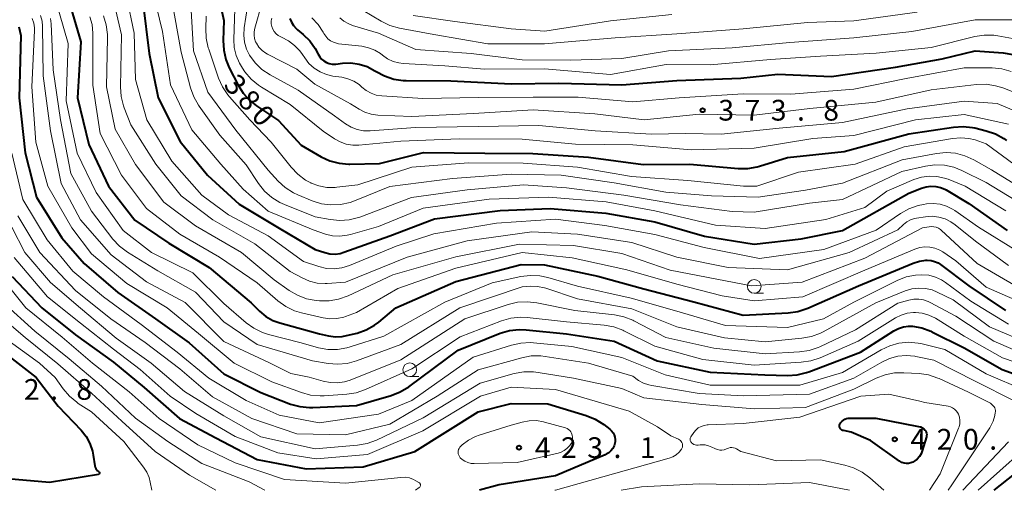
# Model space of a CAD drawing. Units: metres. Extents: x -64000 to -62000, y 27000 to 28500.
# Drawn here: x -63222 to -63044, y 27000 to 27085 of the extents above; entities that cross this region are included whole.
import ezdxf

# ---------------------------------------------------------------- set-up
doc = ezdxf.new("R2010")
doc.units = ezdxf.units.M
for name, color, linetype, lineweight in [('633100_広葉樹林', 7, 'Continuous', 13), ('710100_等高線(計曲線)', 7, 'Continuous', 40), ('710200_等高線(主曲線)', 7, 'Continuous', 13), ('731200_図化機測定による標高点', 7, 'Continuous', 40)]:
    doc.layers.add(name, color=color, linetype=linetype, lineweight=lineweight)
doc.styles.add('Style-WORKING', font='MS Gothic.ttf')

msp = doc.modelspace()

# ---------------------------------------------------------------- linework, layer by layer
at = {"layer": '633100_広葉樹林', "linetype": 'Continuous', "lineweight": 13}
for p, q in [((-63089, 27035.64), (-63087.33, 27035.64)), ((-63151.37, 27020.56), (-63149.7, 27020.56))]:
    msp.add_line(p, q, dxfattribs=at)
for centre in [(-63089, 27036.89), (-63151.37, 27021.81)]:
    msp.add_circle(centre, 1.25, dxfattribs=at)
at = {"layer": '710100_等高線(計曲線)', "linetype": 'Continuous', "lineweight": 40, "flags": 128}
for points, elevation in [([(-63187, 27093.89), (-63185, 27085), (-63185.14, 27081.38), (-63185.05, 27079.64), (-63184.66, 27077.94), (-63184.04, 27076.44), (-63182.42, 27073.29), (-63181.5, 27071.82), (-63180.33, 27070.53), (-63179.11, 27069.56), (-63175.12, 27066.88), (-63171, 27062.42), (-63167.42, 27060.35), (-63165.84, 27059.62), (-63164.16, 27059.17), (-63162.42, 27059.01), (-63162.2, 27059.02), (-63156.86, 27059.14), (-63148.88, 27061.12), (-63137.77, 27061), (-63129.07, 27060.93), (-63119, 27060.26), (-63109.09, 27058.91), (-63100.69, 27059), (-63091.91, 27058.23), (-63090.17, 27058.23), (-63088.45, 27058.53), (-63088.05, 27058.65), (-63083, 27060.23), (-63072.73, 27061.27), (-63061, 27064.51), (-63052.94, 27065.72)], 380), ([(-63213, 27088.3), (-63210.9, 27081.1), (-63211.53, 27071), (-63209.47, 27062.53), (-63205.93, 27055), (-63201.12, 27048.88), (-63195, 27044.73), (-63187.7, 27040.3), (-63180.09, 27033.91), (-63178.55, 27032.38), (-63177.44, 27031.46), (-63176.18, 27030.74), (-63174.9, 27030.28), (-63167.69, 27028.31), (-63166.06, 27027.94), (-63164.84, 27027.78), (-63163.61, 27027.83), (-63162.8, 27027.98), (-63160.91, 27028.45), (-63159.26, 27029.02), (-63157.73, 27029.86), (-63156.96, 27030.44), (-63153.86, 27033), (-63143, 27037.8), (-63131.18, 27040.82), (-63127, 27040.8), (-63117.29, 27038.71), (-63109, 27036.43), (-63099.92, 27034.08), (-63091, 27031.71), (-63082.85, 27032.11), (-63081.12, 27032.35), (-63079.31, 27032.95), (-63070.11, 27037), (-63060.22, 27041.11), (-63059.1, 27041.47), (-63057.94, 27041.62), (-63057.68, 27041.63), (-63057, 27041.57), (-63056.34, 27041.4)], 400), ([(-63199.7, 27088.3), (-63198.56, 27079), (-63196.89, 27071), (-63192.91, 27063.09), (-63187.97, 27057), (-63182.24, 27051.76), (-63175, 27047.42), (-63168.47, 27043.53), (-63166.73, 27042.99), (-63165.81, 27042.78), (-63164.87, 27042.74), (-63163.94, 27042.86), (-63163.29, 27043.05), (-63155, 27046.01), (-63146.87, 27049.13), (-63135, 27050.61), (-63125.93, 27051), (-63115.86, 27050.14), (-63107, 27048.56), (-63098.02, 27045.98), (-63089, 27044.53), (-63080.49, 27045.51), (-63073, 27047), (-63061, 27053.73), (-63058.7, 27054.66), (-63057.87, 27054.92), (-63057.01, 27055.02), (-63056.14, 27054.98), (-63055.29, 27054.78), (-63054.49, 27054.45), (-63054.28, 27054.33), (-63050.14, 27051.86), (-63043.22, 27047)], 390), ([(-63173.06, 27085.37), (-63172.8, 27084.7), (-63172.43, 27084.08), (-63171.96, 27083.53), (-63171.67, 27083.27), (-63170.65, 27082.44), (-63169.45, 27081.29), (-63168.47, 27079.94), (-63167.93, 27078.91), (-63167.67, 27078.44), (-63167.33, 27078.02), (-63166.93, 27077.67), (-63166.46, 27077.39), (-63165.96, 27077.2), (-63165.43, 27077.09), (-63164.9, 27077.08), (-63164.73, 27077.1), (-63163.52, 27077.25), (-63162.01, 27077.31), (-63160.51, 27077.11), (-63159.07, 27076.65), (-63157.67, 27075.9), (-63157.47, 27075.77), (-63155.94, 27074.95), (-63154.28, 27074.4), (-63152.56, 27074.15), (-63152.04, 27074.13), (-63143.91, 27074.09), (-63133, 27073.54), (-63124.35, 27073.65), (-63113, 27073.37), (-63103, 27074.15), (-63091.43, 27074.57), (-63084.72, 27075.28), (-63075, 27074.83), (-63063.44, 27076.56), (-63055, 27078.03), (-63049, 27079.51), (-63043.93, 27079.13)], 370), ([(-63222.16, 27083.84), (-63221.75, 27082.25), (-63222.07, 27071), (-63220.97, 27061.03), (-63218.92, 27053), (-63214.33, 27045.67), (-63210.34, 27041), (-63204.23, 27035.77), (-63197.37, 27031), (-63191.32, 27026.68), (-63185, 27021.05), (-63178.33, 27017.67), (-63172.95, 27015.61), (-63171.27, 27015.13), (-63169.54, 27014.95), (-63168.91, 27014.96), (-63161, 27015.34), (-63154.72, 27017.17), (-63153.09, 27017.8), (-63151.56, 27018.74), (-63142.63, 27025.37), (-63134.97, 27028.4), (-63133.3, 27028.9), (-63131.56, 27029.1), (-63130.29, 27029.05), (-63123, 27028.32), (-63114.39, 27027), (-63106.56, 27023.44)], 410), ([(-63043.93, 27079.13), (-63042.21, 27078.86)], 370), ([(-63052.94, 27065.72), (-63051.2, 27065.82), (-63049.47, 27065.63), (-63049.09, 27065.54), (-63047, 27065.03), (-63045.35, 27064.47), (-63043.82, 27063.64), (-63043.35, 27063.3)], 380), ([(-63056.34, 27041.4), (-63055.72, 27041.12), (-63055.31, 27040.85), (-63050.18, 27037), (-63043.49, 27032.51)], 400), ([(-63223.35, 27038.65), (-63217.95, 27033), (-63211.9, 27028.1), (-63205, 27023.2), (-63199.42, 27018.58), (-63193.05, 27013), (-63186.49, 27009.51), (-63179, 27005.59), (-63170.11, 27003.89), (-63159.78, 27004.22), (-63150.44, 27007), (-63139, 27014.2), (-63133, 27015.72), (-63126.37, 27015.63), (-63119.44, 27013.53), (-63117.82, 27012.88), (-63116.26, 27011.9), (-63115.16, 27011.06), (-63114.84, 27010.76), (-63114.57, 27010.42), (-63114.37, 27010.03), (-63114.24, 27009.61), (-63114.18, 27009.18), (-63114.2, 27008.75), (-63114.24, 27008.55), (-63114.39, 27008.04), (-63114.63, 27007.57), (-63114.95, 27007.15), (-63115.33, 27006.79), (-63115.78, 27006.51), (-63116.02, 27006.39), (-63125, 27002.62), (-63135.16, 27001), (-63138.74, 27000)], 420), ([(-63106.56, 27023.44), (-63097, 27021.37), (-63087.09, 27020.91), (-63082.99, 27020.79), (-63081.25, 27020.89), (-63079.55, 27021.3), (-63079.14, 27021.44), (-63069.77, 27025), (-63063.72, 27028.84), (-63062.89, 27029.28), (-63061.98, 27029.56), (-63061.05, 27029.68), (-63060.33, 27029.67), (-63058.64, 27029.36), (-63057.02, 27028.77), (-63056.85, 27028.69), (-63051, 27025.8), (-63044.13, 27021.87), (-63038.24, 27019.76)], 410), ([(-63224.98, 27025.02), (-63219, 27020.43), (-63215, 27015.21), (-63210.87, 27010.87), (-63209.96, 27009.74), (-63209.27, 27008.47), (-63208.81, 27007.1), (-63208.66, 27006.34), (-63208.39, 27004.45), (-63208.33, 27004.19), (-63208.22, 27003.95), (-63208.08, 27003.74), (-63207.9, 27003.55), (-63207.69, 27003.39), (-63207.64, 27003.36), (-63207.6, 27003.33), (-63207.57, 27003.3), (-63207.54, 27003.27), (-63207.52, 27003.23), (-63207.51, 27003.18), (-63207.51, 27003.14), (-63207.51, 27003.09), (-63207.52, 27003.05), (-63207.54, 27003.01), (-63207.57, 27002.97), (-63207.6, 27002.94), (-63207.63, 27002.91), (-63207.68, 27002.89), (-63207.72, 27002.88), (-63216.58, 27001.42), (-63227, 27002.33)], 430), ([(-63059.27, 27011.56), (-63058.92, 27011.46), (-63058.59, 27011.31), (-63058.29, 27011.09), (-63058.1, 27010.9), (-63057.96, 27010.73), (-63057.87, 27010.53), (-63057.8, 27010.32), (-63057.77, 27010.1), (-63057.79, 27009.88), (-63057.83, 27009.7), (-63058.6, 27007.11), (-63058.81, 27006.57), (-63059.11, 27006.09), (-63059.49, 27005.66), (-63059.94, 27005.3), (-63060.27, 27005.11), (-63060.65, 27004.96), (-63061.05, 27004.87), (-63061.46, 27004.86), (-63061.87, 27004.92), (-63062.26, 27005.04), (-63062.62, 27005.24), (-63062.69, 27005.29), (-63067.96, 27009), (-63071.46, 27010.54), (-63072.85, 27010.79), (-63073, 27010.84), (-63073.13, 27010.9), (-63073.25, 27010.99), (-63073.36, 27011.09), (-63073.44, 27011.22), (-63073.5, 27011.35), (-63073.54, 27011.5), (-63073.55, 27011.65), (-63073.54, 27011.79), (-63073.5, 27011.94), (-63073.47, 27012.01), (-63073.31, 27012.28), (-63073.1, 27012.52), (-63072.86, 27012.71), (-63072.59, 27012.86), (-63072.29, 27012.97), (-63071.99, 27013.02), (-63071.86, 27013.02), (-63067, 27013.02), (-63059.27, 27011.56)], 420), ([(-63039.28, 27005), (-63045.64, 27000)], 410)]:
    msp.add_lwpolyline(points, dxfattribs=dict(at, elevation=elevation))
at = {"layer": '710200_等高線(主曲線)', "linetype": 'Continuous', "lineweight": 13, "flags": 128}
for points, elevation in [([(-63198.26, 27091.74), (-63196.11, 27083), (-63194.66, 27073.34), (-63190.8, 27065.2), (-63185.56, 27059), (-63181.53, 27054.47), (-63177, 27050.47), (-63168.88, 27047.12), (-63166.64, 27046.36), (-63165.35, 27046.06), (-63164.02, 27045.97), (-63162.71, 27046.13), (-63162.11, 27046.27), (-63157, 27047.75), (-63148.97, 27051.03), (-63137, 27052.67), (-63126.23, 27053), (-63115.82, 27052.18), (-63107, 27050.54), (-63096.01, 27047.99), (-63087, 27047.34), (-63076.07, 27049), (-63069, 27051.18), (-63065, 27054.14), (-63060.08, 27056.22), (-63058.74, 27056.65), (-63057.34, 27056.84), (-63055.93, 27056.79), (-63054.56, 27056.49), (-63053.91, 27056.26), (-63050.81, 27055), (-63043.46, 27050.54)], 388), ([(-63180.47, 27089.53), (-63181.35, 27083.64), (-63181.43, 27082.35), (-63181.29, 27081.06), (-63180.92, 27079.82), (-63180.38, 27078.71), (-63179.37, 27077.33), (-63178.15, 27076.15), (-63176.65, 27075.15), (-63171.59, 27072.41), (-63165, 27067.76), (-63163, 27066.3), (-63161.99, 27065.7), (-63160.9, 27065.28), (-63159.75, 27065.05), (-63158.53, 27065.03), (-63150.35, 27065.65), (-63139, 27065.8), (-63128.02, 27065.98), (-63117.81, 27065), (-63107.59, 27064.41), (-63101.45, 27064.55), (-63095, 27064.44), (-63084.47, 27065.53), (-63073, 27066.54), (-63061.34, 27069), (-63051, 27070.42), (-63045, 27070), (-63037.29, 27066.71)], 376), ([(-63215.56, 27089), (-63213.19, 27080.81), (-63213.57, 27070.43), (-63211.58, 27061), (-63208.13, 27053.87), (-63203.25, 27047), (-63198.12, 27043), (-63190.66, 27039.34), (-63185, 27033.8), (-63180.98, 27030.32), (-63179.57, 27029.3), (-63178, 27028.54), (-63176.95, 27028.2), (-63171, 27026.66), (-63167.9, 27025.8), (-63166.19, 27025.49), (-63164.45, 27025.47), (-63162.73, 27025.76), (-63162.14, 27025.94), (-63156.09, 27027.91), (-63145, 27034.01), (-63136.45, 27037.55), (-63131.27, 27038.66), (-63129.54, 27038.88), (-63127.8, 27038.79), (-63126.39, 27038.49), (-63121, 27036.93), (-63111.27, 27034.73), (-63103, 27032.4), (-63094.2, 27029.8), (-63083, 27029.45), (-63076.49, 27031), (-63071, 27034.02)], 402), ([(-63205.09, 27088.91), (-63203.58, 27082.42), (-63203.74, 27072.96), (-63203.62, 27071.22), (-63203.19, 27069.53), (-63203.06, 27069.17), (-63201.88, 27066.12), (-63197.33, 27059), (-63192.73, 27053.27), (-63187, 27048.9), (-63179.39, 27044.61), (-63173, 27039.58), (-63170.87, 27038.42), (-63169.54, 27037.83), (-63168.12, 27037.49), (-63166.67, 27037.4), (-63166.33, 27037.41), (-63163, 27037.63), (-63151.81, 27042.19), (-63141, 27045.13), (-63129.25, 27046.75), (-63121, 27046.32), (-63111.19, 27044.81), (-63103, 27042.17), (-63093.72, 27040.28), (-63083, 27039.88), (-63071.81, 27043), (-63063, 27047.11), (-63061.99, 27048.06), (-63061.38, 27048.55)], 394), ([(-63202.64, 27089.36), (-63201.28, 27082.72), (-63201, 27074.29), (-63198.94, 27067), (-63194.44, 27059.56), (-63189, 27053.41), (-63184.18, 27049.82), (-63177, 27046.05), (-63170.62, 27041.38), (-63167.81, 27040.47), (-63166.45, 27040.15), (-63165.05, 27040.08), (-63163.66, 27040.25), (-63162.27, 27040.68), (-63153.85, 27044.15), (-63147, 27046.38), (-63135.68, 27048.32), (-63125, 27049.07), (-63116.08, 27047.92), (-63107, 27046.29), (-63098.06, 27043.94), (-63088.08, 27041.92), (-63076.42, 27043.58), (-63066.94, 27047.06), (-63062.51, 27050.09), (-63060.99, 27050.94), (-63059.35, 27051.52), (-63058.35, 27051.72), (-63057.81, 27051.8), (-63056.58, 27051.88)], 392), ([(-63194.53, 27089), (-63192.73, 27079.27), (-63191.06, 27072.82), (-63190.48, 27071.18), (-63189.63, 27069.66), (-63189.49, 27069.47), (-63185.74, 27064.26), (-63181, 27058.9), (-63178.74, 27055.48), (-63177.66, 27054.11), (-63176.35, 27052.95), (-63174.87, 27052.04), (-63174.06, 27051.68), (-63168.51, 27049.49), (-63165.76, 27048.96), (-63164.04, 27048.79), (-63162.31, 27048.91), (-63160.63, 27049.33), (-63160.38, 27049.43), (-63151.03, 27052.97), (-63141, 27054.37), (-63130.76, 27055.24), (-63123, 27054.71), (-63112.61, 27053.39), (-63102.34, 27051.66), (-63093, 27050.43), (-63089, 27050.32), (-63079, 27051.97), (-63073, 27052.62), (-63062.31, 27057.69)], 386), ([(-63191, 27087.91), (-63190.52, 27079.48), (-63187.95, 27072.05), (-63182.83, 27065.17), (-63177, 27057.94), (-63175.18, 27055.95), (-63173.9, 27054.77), (-63172.43, 27053.83), (-63171.64, 27053.46), (-63169.02, 27052.37), (-63167.36, 27051.85), (-63165.63, 27051.62), (-63163.89, 27051.69), (-63162.18, 27052.07), (-63161.39, 27052.35), (-63155, 27054.97), (-63143.6, 27056.4), (-63133, 27057.21), (-63123.98, 27057), (-63114.36, 27055.64), (-63105, 27053.92), (-63096.72, 27053.28), (-63088.3, 27053), (-63079.73, 27054.27), (-63073, 27055.54), (-63062.22, 27059.78), (-63056.01, 27060.93), (-63054.28, 27061.09), (-63052.54, 27060.96), (-63050.86, 27060.52)], 384), ([(-63182.97, 27089), (-63183.21, 27081.56), (-63183.13, 27080.08), (-63182.79, 27078.63), (-63182.21, 27077.26), (-63181.65, 27076.35), (-63181.2, 27075.72), (-63180.07, 27074.39), (-63178.73, 27073.28), (-63178.19, 27072.93), (-63173, 27069.81), (-63167.02, 27064.98), (-63165.01, 27063.6), (-63163.98, 27063.02), (-63162.87, 27062.63), (-63161.7, 27062.44), (-63160.57, 27062.45), (-63153, 27063.14), (-63142.43, 27063.57), (-63131, 27063.49), (-63121.38, 27062.62), (-63111, 27062.48), (-63100.44, 27061.56), (-63089, 27061.91), (-63078.37, 27063.63), (-63071, 27064.21), (-63059.82, 27067), (-63051, 27067.98), (-63043, 27066.25)], 378), ([(-63178.13, 27088.05), (-63179.43, 27083.57), (-63179.55, 27082.96), (-63179.56, 27082.34), (-63179.47, 27081.73), (-63179.27, 27081.14), (-63179.14, 27080.86), (-63178.67, 27080.17), (-63178.1, 27079.56), (-63177.42, 27079.07), (-63177.12, 27078.9), (-63171.83, 27076.17), (-63168.56, 27073.44), (-63162.09, 27069.91), (-63160.54, 27068.93), (-63159.49, 27068.38), (-63158.36, 27068.03), (-63157.17, 27067.88), (-63151, 27067.62), (-63139.85, 27068.15), (-63129, 27068.82), (-63117.88, 27068.12), (-63108.92, 27067), (-63099, 27068.05), (-63089, 27067.89), (-63078.92, 27069.08), (-63067, 27070.23), (-63057, 27072.43), (-63048.79, 27073.39), (-63047.04, 27073.44), (-63045.32, 27073.18), (-63044.02, 27072.78), (-63039, 27070.84)], 374), ([(-63218.21, 27085.92), (-63217.94, 27084.89), (-63217.86, 27083.98), (-63217.74, 27075), (-63216.41, 27065), (-63214.48, 27055.52), (-63211, 27048.93), (-63205.42, 27042.58), (-63199, 27037.69), (-63192.03, 27033.97), (-63185, 27026.9), (-63176.91, 27023.09), (-63172.88, 27021.12), (-63169.55, 27020.45), (-63167.07, 27019.73), (-63165.78, 27019.47), (-63164.46, 27019.44), (-63163.16, 27019.64), (-63162.18, 27019.95), (-63153, 27023.58), (-63141.38, 27031), (-63133.54, 27033.61), (-63131.84, 27034.02), (-63130.1, 27034.12), (-63128.38, 27033.92), (-63121.48, 27032.52), (-63114.33, 27031.73), (-63112.62, 27031.39), (-63110.99, 27030.76), (-63110.82, 27030.67), (-63105, 27027.65)], 406), ([(-63159.81, 27086.79), (-63156.54, 27084.85), (-63154.97, 27084.09), (-63153.24, 27083.61), (-63147, 27082.46), (-63137.21, 27080.79), (-63127, 27080.79), (-63114.16, 27081.84), (-63103, 27082.55), (-63091, 27083.47), (-63079.36, 27084.64), (-63071, 27084.92), (-63059.48, 27086.52)], 364), ([(-63150.77, 27085.91), (-63143.19, 27084.81), (-63133, 27083.49), (-63126.93, 27083.07), (-63115, 27084.91), (-63103.9, 27086.1)], 362), ([(-63219.71, 27085.35), (-63219.44, 27084.52), (-63219.32, 27083.67), (-63219.32, 27083.15), (-63219.8, 27073), (-63219.05, 27062.95), (-63216.92, 27055), (-63212.54, 27047.46), (-63209, 27042.8), (-63202.57, 27037.43), (-63195.31, 27033), (-63189.62, 27028.38), (-63183.14, 27023), (-63176.36, 27019.64), (-63170.99, 27017.68), (-63169.31, 27017.23), (-63167.57, 27017.08), (-63166.89, 27017.1), (-63162.78, 27017.38), (-63161.06, 27017.65), (-63159.37, 27018.22), (-63151, 27021.97), (-63142.25, 27027.75), (-63134.75, 27030.63), (-63133.07, 27031.11), (-63131.34, 27031.29), (-63130.12, 27031.24), (-63123, 27030.5), (-63116.16, 27029.86), (-63114.45, 27029.55), (-63112.81, 27028.95), (-63112.64, 27028.86), (-63107, 27026.06), (-63098.31, 27023.69), (-63089, 27022.66), (-63080.49, 27023.17)], 408), ([(-63216.4, 27085.33), (-63216.3, 27084.41), (-63215.91, 27076.09), (-63214.62, 27067), (-63212.7, 27057.3), (-63209, 27050.47), (-63205.11, 27045.44), (-63203.92, 27044.16), (-63202.45, 27043.05), (-63197, 27039.68), (-63190.18, 27035.82), (-63185, 27030.46), (-63179, 27026.37), (-63169, 27023.43), (-63166.16, 27022.94), (-63164.42, 27022.79), (-63162.69, 27022.95), (-63161, 27023.42), (-63153, 27026.38), (-63142.29, 27033)], 404), ([(-63209.28, 27085.67), (-63208.89, 27084.28), (-63208.74, 27082.72), (-63208.74, 27073.26), (-63207.44, 27064.56), (-63203.58, 27057), (-63199.04, 27050.96), (-63193, 27046.36), (-63185.8, 27042.2), (-63179, 27037.51), (-63175.24, 27034.26), (-63173.83, 27033.24), (-63172.26, 27032.48), (-63170.94, 27032.08), (-63167.07, 27031.2), (-63165.82, 27031.02), (-63164.56, 27031.07), (-63163.33, 27031.34), (-63163, 27031.44), (-63161, 27032.17), (-63153.5, 27036.5), (-63143, 27040.19), (-63131.03, 27043), (-63121.97, 27042.03), (-63112.09, 27039.91), (-63103, 27037.3)], 398), ([(-63206.84, 27085.84), (-63206.33, 27084.18), (-63206.11, 27082.45), (-63206.1, 27081.87), (-63206.27, 27073), (-63204.69, 27065.31), (-63201, 27058.91), (-63195.9, 27052.1), (-63190.14, 27047.86), (-63181.8, 27043), (-63175.9, 27038.1), (-63173.2, 27036.16), (-63171.7, 27035.27), (-63170.06, 27034.66), (-63168.31, 27034.33), (-63167.72, 27034.28), (-63165.98, 27034.27), (-63164.26, 27034.56), (-63162.53, 27035.19), (-63154.43, 27039), (-63143, 27042.25), (-63131.49, 27044.51), (-63121.73, 27044.27), (-63113, 27042.82), (-63104.2, 27039.8), (-63095.8, 27038.2)], 396), ([(-63188.2, 27085.78), (-63188.3, 27083.51), (-63188.23, 27081.77), (-63187.86, 27080.07), (-63187.77, 27079.81), (-63185.97, 27074.55), (-63185.26, 27072.96), (-63184.29, 27071.51), (-63184.02, 27071.18), (-63180.33, 27067), (-63176.47, 27063), (-63172.82, 27058.43), (-63171.62, 27057.16), (-63170.22, 27056.13), (-63169.29, 27055.62), (-63169.19, 27055.57), (-63167.81, 27055.06), (-63166.36, 27054.79), (-63164.88, 27054.78), (-63164.59, 27054.81), (-63160.74, 27055.26), (-63151, 27058.45), (-63140.74, 27059.26), (-63130.82, 27059.18), (-63121, 27058.44), (-63111.23, 27056.77)], 382), ([(-63176.35, 27085.42), (-63176.43, 27084.91), (-63176.43, 27084.4), (-63176.34, 27083.9), (-63176.16, 27083.42), (-63175.9, 27082.98), (-63175.57, 27082.59), (-63175.17, 27082.27), (-63174.73, 27082.01), (-63174.59, 27081.95), (-63173.33, 27081.33), (-63172.21, 27080.49), (-63171.24, 27079.47), (-63170.78, 27078.82), (-63170.38, 27078.21), (-63169.61, 27077.21), (-63168.68, 27076.35), (-63167.61, 27075.68), (-63166.44, 27075.2), (-63165.3, 27074.94), (-63163.69, 27074.71), (-63162.57, 27074.45), (-63161.51, 27074), (-63160.55, 27073.38), (-63160.05, 27072.95), (-63159.27, 27072.31), (-63158.38, 27071.82), (-63157.42, 27071.5), (-63156.41, 27071.34), (-63149, 27070.87), (-63138.94, 27071.06), (-63129, 27071.1), (-63120.89, 27071.11), (-63111, 27070.29), (-63102.58, 27071), (-63091, 27071.72), (-63082.35, 27071.65), (-63071, 27072.54)], 372), ([(-63169.12, 27085.46), (-63167.97, 27084.27), (-63167.05, 27082.9), (-63166.91, 27082.63), (-63166.59, 27082.13), (-63166.19, 27081.69), (-63165.72, 27081.32), (-63165.2, 27081.04), (-63164.63, 27080.86), (-63164.25, 27080.79), (-63160.04, 27080.32), (-63158.84, 27080.07), (-63157.7, 27079.63), (-63156.66, 27078.99), (-63156.3, 27078.7), (-63155.4, 27078.07), (-63154.4, 27077.59), (-63153.33, 27077.3), (-63152.55, 27077.21), (-63145, 27076.81), (-63137.84, 27076.16), (-63127, 27076.26), (-63115, 27075.21), (-63104.95, 27077.05), (-63097, 27076.96), (-63086.04, 27077.96), (-63077, 27078.53), (-63066.91, 27079.09), (-63057, 27080.1), (-63049.09, 27082.08), (-63047.37, 27082.35), (-63045.63, 27082.32), (-63044.88, 27082.21), (-63038.24, 27081)], 368), ([(-63164.05, 27085.47), (-63163.28, 27084.84), (-63162.41, 27084.36), (-63161.72, 27084.1), (-63157, 27082.68), (-63150.27, 27079.73), (-63140.26, 27079), (-63131, 27077.86), (-63122.21, 27077.79), (-63113, 27078.11), (-63104.5, 27079.5), (-63093, 27080.07), (-63082.53, 27081), (-63071, 27081.87), (-63060.49, 27083), (-63049, 27085.08), (-63040.37, 27085.12)], 366), ([(-63071, 27072.54), (-63061.5, 27074.5), (-63051, 27076.42), (-63045.92, 27076.4), (-63044.18, 27076.24), (-63042.5, 27075.78)], 372), ([(-63111.23, 27056.77), (-63101, 27056.03), (-63090.96, 27055.04), (-63088.51, 27055), (-63081, 27057.53), (-63070.76, 27059), (-63061.86, 27062.14), (-63053.08, 27063.67), (-63051.62, 27063.79), (-63050.16, 27063.66), (-63049, 27063.37), (-63047, 27062.7), (-63041.99, 27059)], 382), ([(-63223.41, 27061), (-63221.42, 27052.58), (-63217, 27045.29), (-63212.36, 27039.64), (-63206.84, 27035), (-63199.99, 27030.01), (-63193.45, 27025), (-63187.73, 27020.27), (-63181, 27016.23), (-63175, 27013.61), (-63167.77, 27012.23), (-63157, 27013.77), (-63151, 27016.25), (-63139.89, 27024.11), (-63132.94, 27026.27), (-63131.23, 27026.64), (-63129.49, 27026.71), (-63128.98, 27026.68), (-63122.01, 27025.99), (-63113, 27024), (-63105.13, 27020.87), (-63097, 27019.01), (-63086.12, 27019), (-63080.76, 27019), (-63073, 27021.32), (-63066.05, 27025.39), (-63064.48, 27026.14), (-63062.8, 27026.6), (-63061.06, 27026.77), (-63059.33, 27026.63), (-63058.6, 27026.48), (-63054.52, 27025.48), (-63047, 27021.05), (-63039.95, 27018.05)], 412), ([(-63050.86, 27060.52), (-63049.23, 27059.77), (-63046.05, 27057.95), (-63038.03, 27053)], 384), ([(-63062.31, 27057.69), (-63058.02, 27058.65), (-63056.3, 27058.88), (-63054.55, 27058.8), (-63052.85, 27058.43), (-63051.42, 27057.86), (-63047, 27055.68), (-63040.37, 27051.63)], 386), ([(-63225.83, 27052.17), (-63221.08, 27043), (-63216.38, 27037.62), (-63211, 27032.95), (-63204.49, 27027.51), (-63198.17, 27023), (-63192.15, 27017.85), (-63185, 27013.5), (-63178.32, 27009.68), (-63168.51, 27007.49), (-63160.8, 27008.15), (-63159.09, 27008.45), (-63157.36, 27009.08), (-63148.91, 27013.09), (-63138.61, 27019.39), (-63132.45, 27021.1), (-63130.73, 27021.42), (-63128.99, 27021.44), (-63128.1, 27021.33), (-63121.74, 27020.26), (-63113, 27018.4), (-63109, 27016.71), (-63098.47, 27015.53), (-63089, 27014.73), (-63079.73, 27015), (-63071, 27018.27), (-63066.94, 27020.27), (-63065.31, 27020.89), (-63063.6, 27021.23), (-63061.95, 27021.27), (-63059.15, 27021.11), (-63057.43, 27020.86), (-63055.77, 27020.31), (-63055.55, 27020.21), (-63050.23, 27017.77), (-63046.22, 27015.78), (-63045.72, 27015.28), (-63045.57, 27015.09), (-63045.46, 27014.89), (-63045.38, 27014.67), (-63045.34, 27014.44), (-63045.34, 27014.2), (-63045.36, 27014.08), (-63045.46, 27013.54), (-63045.75, 27012.51), (-63046.21, 27011.54), (-63046.38, 27011.27), (-63053.22, 27001), (-63053.88, 27000)], 416), ([(-63236.64, 27051.36), (-63234.07, 27049), (-63230, 27042), (-63225, 27033.97), (-63219.24, 27028.76), (-63213, 27023.76), (-63207.18, 27018.82), (-63201, 27013.06), (-63195.16, 27008.84), (-63189, 27004.86), (-63180.47, 27001.53), (-63177.59, 27000)], 424), ([(-63056.58, 27051.88), (-63055.36, 27051.74), (-63054.18, 27051.39), (-63053.08, 27050.85), (-63052.68, 27050.59), (-63048.43, 27047.57), (-63041, 27043.04)], 392), ([(-63222.32, 27049.68), (-63218.35, 27043), (-63211.86, 27036.14), (-63205.47, 27031), (-63199.29, 27026.71), (-63193, 27021.96), (-63187.07, 27016.93), (-63179.97, 27013), (-63171.79, 27010.21), (-63163, 27010.01), (-63155, 27011.98), (-63146.41, 27017), (-63139, 27021.78), (-63131.09, 27023.98), (-63129.38, 27024.3), (-63127.63, 27024.31), (-63126.85, 27024.22), (-63119.01, 27022.99), (-63111, 27020.62), (-63109.93, 27019.88), (-63109.05, 27019.38), (-63108.09, 27019.05), (-63107.57, 27018.94), (-63099, 27017.54), (-63090.93, 27017.07), (-63079, 27017.38), (-63071, 27020.26), (-63065.89, 27023.2), (-63064.5, 27023.85), (-63063.01, 27024.25), (-63061.48, 27024.38), (-63059.94, 27024.24), (-63059.73, 27024.2), (-63056.46, 27023.54), (-63049, 27019.77), (-63041.85, 27016.11)], 414), ([(-63061.38, 27048.55), (-63060.7, 27048.92), (-63059.96, 27049.16), (-63059.61, 27049.23), (-63057.99, 27049.48), (-63056.8, 27049.56), (-63055.61, 27049.43), (-63054.46, 27049.1), (-63053.39, 27048.58), (-63052.64, 27048.05), (-63048.93, 27045.07), (-63043, 27040.69)], 394), ([(-63095.8, 27038.2), (-63089.5, 27037), (-63080.35, 27037.65), (-63069, 27042.01), (-63058.54, 27047.46), (-63057.32, 27047.68), (-63056.89, 27047.72), (-63056.46, 27047.68), (-63056.04, 27047.57), (-63055.64, 27047.39), (-63055.29, 27047.15), (-63055.19, 27047.06), (-63048.63, 27041), (-63041.28, 27036.72)], 396), ([(-63234.7, 27045.3), (-63230.46, 27039), (-63226.07, 27031.93), (-63221, 27027.63), (-63215.11, 27022.89), (-63209, 27017.59), (-63203.49, 27012.51), (-63197.46, 27007), (-63191.26, 27002.74), (-63186.46, 27000)], 426), ([(-63103, 27037.3), (-63094.83, 27035.17), (-63089, 27034.26), (-63080.21, 27035), (-63069, 27039.81), (-63059.91, 27043.63), (-63059.03, 27043.91), (-63058.12, 27044.03), (-63057.19, 27044), (-63056.29, 27043.8), (-63055.43, 27043.45), (-63054.88, 27043.12), (-63052.5, 27041.5), (-63047, 27036.77), (-63038.84, 27033.16)], 398), ([(-63236.04, 27041.96), (-63232.98, 27039), (-63228.31, 27031.69), (-63224.54, 27027.46), (-63218.38, 27023), (-63215.58, 27020.42), (-63214.12, 27018.36), (-63212.99, 27017.04), (-63211.65, 27015.92), (-63211.37, 27015.73), (-63209, 27014.21), (-63203.16, 27008.84), (-63199.55, 27004.2), (-63198.97, 27003.3), (-63198.55, 27002.31), (-63198.35, 27001.5), (-63198.08, 27000)], 428), ([(-63223, 27042.11), (-63216.98, 27035.02), (-63211, 27030.25), (-63205, 27025.53), (-63200.17, 27021.83), (-63194.74, 27017), (-63190.1, 27013.9), (-63183, 27009.75), (-63175.25, 27006.75), (-63168.32, 27005.68), (-63159, 27006.48), (-63149, 27010.77), (-63138.58, 27017), (-63133, 27018.64), (-63125, 27018.26), (-63120.87, 27017), (-63111.66, 27014.34), (-63106.51, 27011.49), (-63104.12, 27009.88), (-63102.7, 27009.23), (-63102.52, 27009.12), (-63102.35, 27008.99), (-63102.21, 27008.82), (-63102.1, 27008.63), (-63102.02, 27008.43), (-63101.98, 27008.22), (-63101.98, 27008), (-63102.02, 27007.79), (-63102.09, 27007.59), (-63102.19, 27007.41), (-63102.62, 27006.88), (-63103.13, 27006.42), (-63103.72, 27006.07), (-63104.41, 27005.81), (-63114.49, 27003), (-63125, 27000.01), (-63125.1, 27000)], 418), ([(-63226.31, 27039.69), (-63220.88, 27033), (-63214.28, 27027.72), (-63208.79, 27023), (-63202.19, 27017.81), (-63196.73, 27013), (-63189.76, 27008.24), (-63183, 27004.96), (-63174.04, 27001.96), (-63163, 27001.26), (-63152.96, 27002.33), (-63152.2, 27002.35), (-63151.44, 27002.23), (-63150.72, 27001.98), (-63150.26, 27001.74), (-63149.71, 27001.42), (-63149.63, 27001.36), (-63149.56, 27001.29), (-63149.51, 27001.21), (-63149.47, 27001.13), (-63149.44, 27001.03), (-63149.43, 27000.94), (-63149.44, 27000.84), (-63149.47, 27000.75), (-63149.51, 27000.66), (-63149.57, 27000.58), (-63149.64, 27000.51), (-63150.31, 27000)], 422), ([(-63071, 27034.02), (-63063.11, 27037.95), (-63061.48, 27038.59), (-63059.78, 27038.94), (-63058.65, 27039), (-63057.4, 27038.89), (-63056.2, 27038.57), (-63055.08, 27038.05), (-63054.38, 27037.59), (-63049.81, 27034.19), (-63043, 27030.04)], 402), ([(-63142.29, 27033), (-63131, 27036.82), (-63129.56, 27036.91), (-63128.26, 27036.88), (-63126.99, 27036.62), (-63126.75, 27036.55), (-63121, 27034.65), (-63111.15, 27032.85), (-63103, 27029.6), (-63094.4, 27027.6), (-63087, 27026.85), (-63080.38, 27027.49), (-63078.66, 27027.81), (-63077.03, 27028.42), (-63076.5, 27028.69), (-63067, 27033.94), (-63061.69, 27036.08), (-63060.5, 27036.44), (-63059.26, 27036.59), (-63058.01, 27036.53), (-63056.8, 27036.24), (-63055.86, 27035.87), (-63053, 27034.46), (-63046.44, 27029.56), (-63039, 27026.44)], 404), ([(-63105, 27027.65), (-63096.31, 27025.69), (-63087, 27024.66), (-63080.78, 27025.03), (-63079.05, 27025.28), (-63077.4, 27025.84), (-63077.11, 27025.96), (-63070.67, 27029), (-63063, 27033.83), (-63061, 27034.39), (-63060.12, 27034.56), (-63059.22, 27034.57), (-63058.34, 27034.43), (-63057.49, 27034.13), (-63057.17, 27033.97), (-63052.53, 27031.47), (-63045.6, 27027), (-63038.2, 27023.8)], 406), ([(-63080.49, 27023.17), (-63078.77, 27023.43), (-63077.09, 27023.99), (-63070.19, 27027), (-63063.45, 27031.19), (-63062.41, 27031.71), (-63061.3, 27032.05), (-63060.14, 27032.19), (-63059.81, 27032.19), (-63058.58, 27032.06), (-63057.38, 27031.71), (-63056.18, 27031.12), (-63051, 27027.9), (-63044.03, 27023.97), (-63037, 27021.54)], 408), ([(-63065.53, 27000), (-63068.06, 27002.24), (-63069.46, 27003.28), (-63071.01, 27004.06), (-63072.58, 27004.54), (-63077, 27005.5), (-63085, 27005.32), (-63091.43, 27007), (-63092.22, 27007.48), (-63092.48, 27007.62), (-63092.77, 27007.7), (-63093.07, 27007.74), (-63093.37, 27007.72), (-63093.66, 27007.65), (-63093.84, 27007.58), (-63094.05, 27007.48), (-63094.44, 27007.34), (-63094.84, 27007.28), (-63095.25, 27007.28), (-63095.65, 27007.35), (-63096.04, 27007.49), (-63096.12, 27007.54), (-63096.67, 27007.82), (-63097.26, 27008.07), (-63097.9, 27008.22), (-63098.54, 27008.25), (-63098.77, 27008.23), (-63099.18, 27008.19), (-63099.43, 27008.19), (-63099.69, 27008.23), (-63099.93, 27008.31), (-63100.16, 27008.44), (-63100.36, 27008.6), (-63100.38, 27008.62), (-63100.47, 27008.74), (-63100.54, 27008.86), (-63100.59, 27009), (-63100.62, 27009.15), (-63100.62, 27009.3), (-63100.59, 27009.44), (-63100.54, 27009.58), (-63100.47, 27009.7), (-63099.94, 27010.46), (-63099.57, 27010.9), (-63099.13, 27011.27), (-63098.63, 27011.55), (-63098.09, 27011.75), (-63097.53, 27011.85), (-63097.37, 27011.86), (-63091, 27012.09), (-63080.75, 27013.25), (-63069.71, 27017), (-63064.63, 27017.37), (-63059, 27016.14), (-63058.1, 27015.9)], 418), ([(-63058.1, 27015.9), (-63053.91, 27015.22), (-63053.49, 27015.11), (-63053.1, 27014.94), (-63052.75, 27014.7), (-63052.44, 27014.4), (-63052.19, 27014.05), (-63052.04, 27013.75), (-63051.86, 27013.2), (-63051.78, 27012.63), (-63051.81, 27012.05), (-63051.93, 27011.49), (-63052.02, 27011.23), (-63055.35, 27003), (-63057.25, 27000)], 418), ([(-63121.95, 27010), (-63121.9, 27009.63), (-63121.9, 27009.26), (-63121.98, 27008.9), (-63122.11, 27008.55), (-63122.31, 27008.23), (-63122.34, 27008.19), (-63122.49, 27008), (-63122.91, 27007.54), (-63123.41, 27007.17), (-63123.96, 27006.89), (-63124.5, 27006.71), (-63131.9, 27005), (-63139.71, 27004.83), (-63140.28, 27004.87), (-63140.85, 27005), (-63141.38, 27005.24), (-63141.86, 27005.56), (-63142.22, 27005.9), (-63142.38, 27006.1), (-63142.5, 27006.33), (-63142.58, 27006.58), (-63142.62, 27006.84), (-63142.6, 27007.1), (-63142.55, 27007.35), (-63142.45, 27007.59), (-63142.31, 27007.81), (-63142.13, 27008.01), (-63141.89, 27008.23), (-63140.76, 27009.09), (-63139.49, 27009.75), (-63138.8, 27010), (-63133, 27011.79), (-63131, 27012.35), (-63129.73, 27012.59), (-63128.43, 27012.6), (-63127.16, 27012.39), (-63127, 27012.35), (-63123.19, 27011.28), (-63122.9, 27011.17), (-63122.64, 27011.01), (-63122.4, 27010.81), (-63122.21, 27010.58), (-63122.06, 27010.31), (-63121.95, 27010)], 422), ([(-63043, 27008.79), (-63051.21, 27000)], 414), ([(-63040.6, 27007), (-63048.44, 27000)], 412), ([(-63071.73, 27000), (-63079, 27001.43), (-63089.83, 27001), (-63099, 27001.14), (-63109.39, 27000.61), (-63113.11, 27000)], 416)]:
    msp.add_lwpolyline(points, dxfattribs=dict(at, elevation=elevation))
at = {"layer": '731200_図化機測定による標高点', "linetype": 'Continuous', "lineweight": 40}
for centre in [(-63098.35, 27068.75, 373.8), (-63063.56, 27009.22, 420.63), (-63131.58, 27007.71, 423.12)]:
    msp.add_circle(centre, 0.375, dxfattribs=at)

# ---------------------------------------------------------------- texts
at = {"layer": '710100_等高線(計曲線)', "linetype": 'Continuous', "lineweight": 40, "style": 'Style-WORKING'}
for s, p in [('3', (-63185.25, 27073.17, -10)), ('8', (-63182.74, 27070.38, -10)), ('0', (-63180.23, 27067.6, -10))]:
    msp.add_text(s, height=3.75, rotation=312, dxfattribs=at).set_placement(p)
at = {"layer": '731200_図化機測定による標高点', "linetype": 'Continuous', "lineweight": 40, "style": 'Style-WORKING'}
for s, p in [('3', (-63095.5, 27066.88, -10)), ('7', (-63090.75, 27066.88, -10)), ('3', (-63086, 27066.88, -10)), ('8', (-63076.5, 27066.88, -10)), ('.', (-63081.25, 27066.88, -10)), ('2', (-63221.22, 27016.37, -10)), ('8', (-63211.72, 27016.37, -10)), ('.', (-63216.47, 27016.37, -10)), ('4', (-63060.71, 27007.35, -10)), ('2', (-63055.96, 27007.35, -10)), ('0', (-63051.21, 27007.35, -10)), ('4', (-63128.73, 27005.84, -10)), ('2', (-63123.98, 27005.84, -10)), ('3', (-63119.23, 27005.84, -10)), ('1', (-63109.73, 27005.84, -10)), ('.', (-63046.46, 27007.35, -10)), ('.', (-63114.48, 27005.84, -10))]:
    msp.add_text(s, height=3.75, dxfattribs=at).set_placement(p)

doc.saveas('drawing.dxf')
